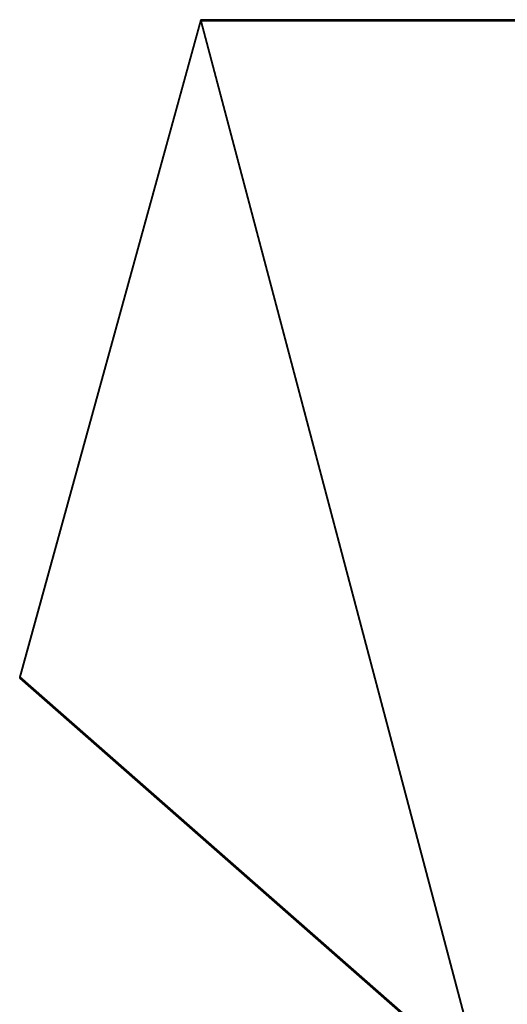
# Model space of a CAD drawing. Units: centimetres. Extents: x -508 to 376, y -371 to 312.
# Drawn here: x -119 to -109, y -53 to -32 of the extents above; entities that cross this region are included whole.
import ezdxf

# ---------------------------------------------------------------- set-up
doc = ezdxf.new("R2010")
doc.units = ezdxf.units.CM
doc.header["$LTSCALE"] = 2.54
doc.layers.get('0').update_dxf_attribs({"true_color": 0xffffff})
doc.layers.add('VP-EQ', color=7, linetype='Continuous', true_color=0x8a3492)

# ---------------------------------------------------------------- blocks, each defined once
blk = doc.blocks.new('Grupuj_36')
at = {"color": 0}
for p, q in [((20.255, 22.563, 0.398), (3.429, 22.563, 0.398)), ((20.255, 22.563, 0.398), (3.429, 22.563, 0.398)), ((20.255, 22.563, 0.398), (24.094, 8.634, 0.152)), ((20.255, 22.563, 0.398), (24.094, 8.634, 0.152)), ((20.255, 22.537, 1.898), (3.429, 22.537, 1.898)), ((20.255, 22.537, 1.898), (3.429, 22.537, 1.898)), ((24.094, 8.607, 1.652), (20.255, 22.537, 1.898)), ((24.094, 8.607, 1.652), (20.255, 22.537, 1.898)), ((24.094, 8.634, 0.152), (14.29, 0.026)), ((24.094, 8.634, 0.152), (14.29, 0.026)), ((24.094, 8.607, 1.652), (14.29, 0, 1.5)), ((24.094, 8.607, 1.652), (14.29, 0, 1.5))]:
    blk.add_line(p, q, dxfattribs=at)
at = {"color": 28, "true_color": 0x301b02}
for p, q in [((20.255, 22.537, 1.898), (20.255, 22.563, 0.398)), ((20.255, 22.537, 1.898), (20.255, 22.563, 0.398)), ((24.094, 8.607, 1.652), (24.094, 8.634, 0.152)), ((24.094, 8.607, 1.652), (24.094, 8.634, 0.152))]:
    blk.add_line(p, q, dxfattribs=at)
at = {"color": 0}
mesh = blk.add_polyface(dxfattribs=at)
corners = [(3.429, 22.563, 0.398), (14.29, 0.026), (0, 7.061, 0.124), (20.255, 22.563, 0.398), (24.094, 8.634, 0.152)]
mesh.append_faces([[corners[k] for k in face] for face in [(0, 1, 2), (1, 3, 4)]], dxfattribs={"vtx0": -1, "color": 0})
mesh.append_faces([[corners[k] for k in face] for face in [(1, 0, 3)]], dxfattribs={"vtx0": -1, "vtx2": -1, "color": 0})
at = {"color": 28, "true_color": 0x301b02}
mesh = blk.add_polyface(dxfattribs=at)
corners = [(3.429, 22.537, 1.898), (20.255, 22.563, 0.398), (3.429, 22.563, 0.398), (20.255, 22.537, 1.898)]
mesh.append_faces([[corners[k] for k in face] for face in [(0, 1, 2), (1, 0, 3)]], dxfattribs={"vtx0": -1, "color": 28})
mesh = blk.add_polyface(dxfattribs=at)
corners = [(24.094, 8.634, 0.152), (20.255, 22.537, 1.898), (24.094, 8.607, 1.652), (20.255, 22.563, 0.398)]
mesh.append_faces([[corners[k] for k in face] for face in [(0, 1, 2), (1, 0, 3)]], dxfattribs={"vtx0": -1, "color": 28})
at = {"color": 0}
mesh = blk.add_polyface(dxfattribs=at)
corners = [(14.29, 0, 1.5), (3.429, 22.537, 1.898), (0, 7.035, 1.624), (20.255, 22.537, 1.898), (24.094, 8.607, 1.652)]
mesh.append_faces([[corners[k] for k in face] for face in [(0, 1, 2), (3, 0, 4)]], dxfattribs={"vtx0": -1, "color": 0})
mesh.append_faces([[corners[k] for k in face] for face in [(1, 0, 3)]], dxfattribs={"vtx0": -1, "vtx1": -1, "color": 0})
at = {"color": 28, "true_color": 0x301b02}
mesh = blk.add_polyface(dxfattribs=at)
corners = [(24.094, 8.634, 0.152), (14.29, 0, 1.5), (14.29, 0.026), (24.094, 8.607, 1.652)]
mesh.append_faces([[corners[k] for k in face] for face in [(0, 1, 2), (1, 0, 3)]], dxfattribs={"vtx0": -1, "color": 28})
mesh = blk.add_polyface(dxfattribs=at)
corners = [(14.29, 0, 1.5), (0, 7.061, 0.124), (14.29, 0.026), (0, 7.035, 1.624)]
mesh.append_faces([[corners[k] for k in face] for face in [(0, 1, 2), (1, 0, 3)]], dxfattribs={"vtx0": -1, "color": 28})
blk = doc.blocks.new('Komponent_4')
at = {"color": 18, "true_color": 0x020202}
blk.add_blockref('Grupuj_36', (0, 0), dxfattribs=at)
blk = doc.blocks.new('Grupuj_41')
at = {"color": 0}
blk.add_blockref('Komponent_4', (0, 16.188, 145.197), dxfattribs=at)
blk = doc.blocks.new('144104-1')
at = {"color": 0, "extrusion": (0, 0, -1), "zscale": -1}
blk.add_blockref('Grupuj_41', (-26.611, 0, -30.084), dxfattribs=at)
blk = doc.blocks.new('Grupuj_2')
at = {"color": 0, "rotation": 89.99999999996504}
blk.add_blockref('144104-1', (233.424, 46.663), dxfattribs=at)
blk = doc.blocks.new('1718_')
at = {"color": 0}
for p, q in [((308.132, 361.662), (304.294, 347.732)), ((304.294, 347.706), (308.132, 361.635)), ((308.132, 361.662), (314.893, 361.662)), ((308.132, 361.635), (308.132, 361.662)), ((308.132, 361.635), (314.893, 361.635)), ((304.294, 347.706), (304.294, 347.732)), ((304.294, 347.706), (314.097, 339.099))]:
    blk.add_line(p, q, dxfattribs=at)
blk = doc.blocks.new('1718_2D')
at = {"layer": 'VP-EQ', "color": 0}
blk.add_blockref('1718_', (0, 0), dxfattribs=at)

msp = doc.modelspace()

# ---------------------------------------------------------------- block references
at = {"color": 0, "rotation": 270.000000000035}
msp.add_blockref('Grupuj_2', (-168.166, 162.199, -17.635), dxfattribs=at)
at = {"layer": 'VP-EQ', "color": 0}
msp.add_blockref('1718_2D', (-423.279, -394.136), dxfattribs=at)

doc.saveas('drawing.dxf')
